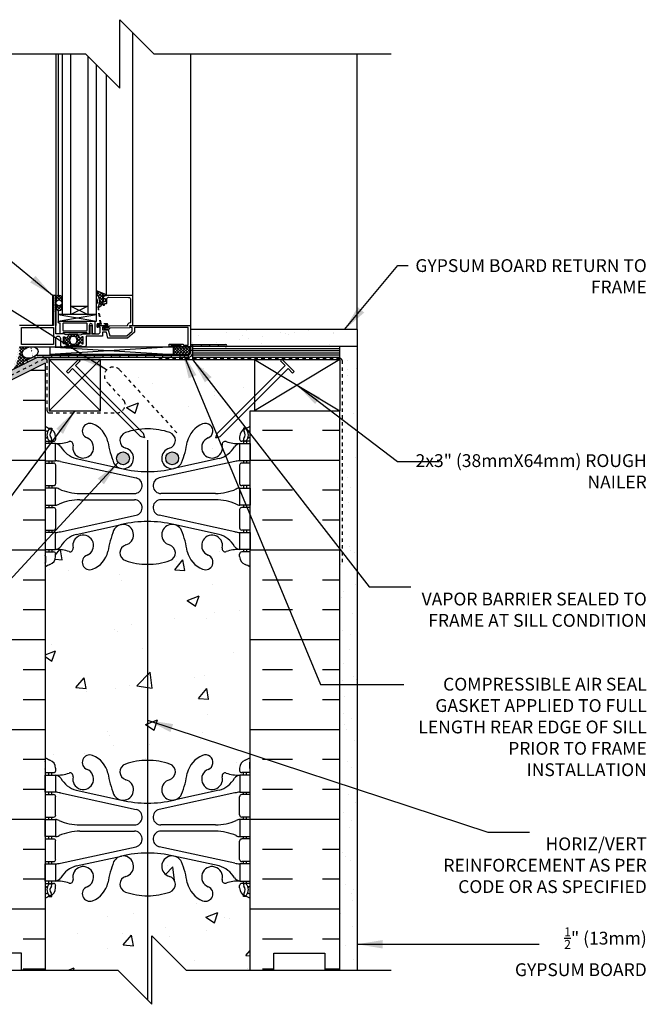
# Model space of a CAD drawing. Units: inches. Extents: x 2793.9 to 2824.6, y 334.8 to 385.5.
# Drawn here: x 2804.5 to 2822.9, y 356.8 to 385.5 of the extents above; entities that cross this region are included whole.
import ezdxf

# ---------------------------------------------------------------- set-up
doc = ezdxf.new("R2010")
doc.units = ezdxf.units.IN
doc.header["$LTSCALE"] = 0.5
doc.header["$MEASUREMENT"] = 0
doc.linetypes.add('DASHED2', pattern=[0.375, 0.25, -0.125])
doc.linetypes.add('HIDDEN2', pattern=[0.1875, 0.125, -0.0625])
for name, color, linetype in [('HATCH', 12, 'CONTINUOUS'), ('LINE18', 9, 'CONTINUOUS'), ('line25', 2, 'CONTINUOUS'), ('LINE50', 5, 'CONTINUOUS'), ('LINE65', 3, 'CONTINUOUS'), ('LINE9', 9, 'CONTINUOUS'), ('TEXT', 4, 'CONTINUOUS'), ('Web_Edge', 9, 'CONTINUOUS')]:
    doc.layers.add(name, color=color, linetype=linetype)
doc.styles.add('DIM', font='romans.shx', dxfattribs={"width": 0.7})
doc.styles.get("Standard").update_dxf_attribs({"font": 'romans.shx'})
doc.dimstyles.new('ext_12', dxfattribs={"dimscale": 12, "dimtxt": 0.09375, "dimasz": 0.09375, "dimexe": 0.09375, "dimexo": 0.0625, "dimgap": 0.0625, "dimtad": 1, "dimdec": 1, "dimzin": 3, "dimdsep": 46, "dimlunit": 4, "dimtxsty": 'DIM', "dimcen": 0.09, "dimdle": 0.09375, "dimclrt": 4, "dimadec": 0, "dimazin": 0, "dimtfac": 1, "dimtdec": 1, "dimtmove": 2, "dimatfit": 3, "dimfxl": 0, "dimfrac": 2, "dimtolj": 1, "dimtzin": 0, "dimarcsym": 0})
pattern_1 = [(50, (85.1276, -147.084), (3.586301, -0.3137607), [0.375, -4.125]), (355, (85.1276, -147.084), (-0.6937567, 3.7609607), [0.3, -3.3]), (100.45144, (85.4265, -147.11), (2.8925442, 3.4472), [0.318701, -3.5057106]), (46.1842, (85.1276, -146.084), (5.336207, -0.8275964), [0.5625, -6.1875]), (96.63564, (85.5723, -146.153), (4.67331, 4.870593), [0.478052, -5.258569]), (351.18416, (85.1276, -146.084), (4.67331, 4.870593), [0.45, -4.95]), (21, (85.6276, -146.334), (2.9845353, -2.0130945), [0.375, -4.125]), (326, (85.6276, -146.334), (1.2165767, 3.62575), [0.3, -3.3]), (71.45144, (85.8763, -146.5016), (4.201112, 1.6126558), [0.318701, -3.5057106]), (37.5, (85.1276, -147.0839), (0.0607993, 1.66446927), [0, -3.26, 0, -3.35, 0, -3.3125]), (7.5, (85.1276, -147.0839), (1.3153477, 1.9720586), [0, -1.91, 0, -3.185, 0, -1.2625]), (327.5, (84.0126, -147.0839), (2.6691122, -0.11277436), [0, -1.25, 0, -3.9, 0, -5.175]), (317.5, (83.5126, -147.0839), (2.9159308, 0.500525), [0, -1.625, 0, -2.59, 0, -3.675])]
pattern_2 = [(45, (85.127623, -147.08387), (-0.0441941738, 0.0441941738), []), (135, (85.127623, -147.08387), (-0.0441941738, -0.0441941738), [])]

# ---------------------------------------------------------------- blocks, each defined once
blk = doc.blocks.new('6 web')
at = {"layer": 'Web_Edge'}
for p, q in [((-2.89, 6.845), (-2.8, 6.845)), ((-2.8, 6.845), (-2.8, 6.803)), ((2.89, 6.845), (2.8, 6.845)), ((2.8, 6.845), (2.8, 6.803)), ((-3, 6.566), (-2.958, 6.566)), ((-3, 6.466), (-2.752, 6.466)), ((-2.89, 6.466), (-2.89, 6.396)), ((-2.8, 6.466), (-2.8, 6.396)), ((-2.69, 6.596), (-2.69, 6.529)), ((2.69, 6.596), (2.69, 6.529)), ((3, 6.466), (2.752, 6.466)), ((2.8, 6.466), (2.8, 6.396)), ((2.89, 6.466), (2.89, 6.396)), ((3, 6.566), (2.958, 6.566)), ((-3, 5.826), (-2.752, 5.826)), ((-2.89, 5.896), (-2.89, 5.826)), ((-2.8, 5.896), (-2.8, 5.826)), ((-2.69, 5.764), (-2.69, 5.229)), ((-2.551, 5.872), (-0.34, 5.391)), ((-2.09, 5.955), (-0.768, 5.665)), ((2.551, 5.872), (0.34, 5.391)), ((2.09, 5.955), (0.768, 5.665)), ((2.69, 5.764), (2.69, 5.229)), ((3, 5.826), (2.752, 5.826)), ((2.8, 5.896), (2.8, 5.826)), ((2.89, 5.896), (2.89, 5.826)), ((-3, 5.166), (-2.752, 5.166)), ((-2.89, 5.166), (-2.89, 5.096)), ((-2.8, 5.166), (-2.8, 5.096)), ((-1.985, 4.936), (-0.389, 4.936)), ((1.985, 4.936), (0.389, 4.936)), ((3, 5.166), (2.752, 5.166)), ((2.8, 5.166), (2.8, 5.096)), ((2.89, 5.166), (2.89, 5.096)), ((-1.985, 4.756), (-0.389, 4.756)), ((1.985, 4.756), (0.389, 4.756)), ((-3, 4.526), (-2.752, 4.526)), ((-2.89, 4.596), (-2.89, 4.526)), ((-2.8, 4.596), (-2.8, 4.526)), ((-2.69, 4.464), (-2.69, 3.929)), ((2.69, 4.464), (2.69, 3.929)), ((3, 4.526), (2.752, 4.526)), ((2.8, 4.596), (2.8, 4.526)), ((2.89, 4.596), (2.89, 4.526)), ((-2.551, 3.82), (-0.34, 4.302)), ((2.551, 3.82), (0.34, 4.302)), ((-3, 3.866), (-2.752, 3.866)), ((-2.89, 3.866), (-2.89, 3.796)), ((-2.8, 3.866), (-2.8, 3.796)), ((-2.09, 3.737), (-0.768, 4.028)), ((2.09, 3.737), (0.768, 4.028)), ((3, 3.866), (2.752, 3.866)), ((2.8, 3.866), (2.8, 3.796)), ((2.89, 3.866), (2.89, 3.796)), ((-3, 3.226), (-2.752, 3.226)), ((-2.89, 3.296), (-2.89, 3.226)), ((-2.8, 3.296), (-2.8, 3.226)), ((3, 3.226), (2.752, 3.226)), ((2.8, 3.296), (2.8, 3.226)), ((2.89, 3.296), (2.89, 3.226)), ((-2.99, 3.106), (-2.99, 2.92)), ((-2.69, 3.096), (-2.69, 3.164)), ((2.69, 3.096), (2.69, 3.164)), ((2.99, 3.106), (2.99, 2.92)), ((-2.99, -3.106), (-2.99, -2.92)), ((-2.69, -3.096), (-2.69, -3.164)), ((2.69, -3.096), (2.69, -3.164)), ((2.99, -3.106), (2.99, -2.92)), ((-3, -3.226), (-2.752, -3.226)), ((-2.89, -3.296), (-2.89, -3.226)), ((-2.8, -3.296), (-2.8, -3.226)), ((3, -3.226), (2.752, -3.226)), ((2.8, -3.296), (2.8, -3.226)), ((2.89, -3.296), (2.89, -3.226)), ((-2.09, -3.737), (-0.768, -4.028)), ((2.09, -3.737), (0.768, -4.028)), ((-3, -3.866), (-2.752, -3.866)), ((-2.89, -3.866), (-2.89, -3.796)), ((-2.8, -3.866), (-2.8, -3.796)), ((-2.69, -4.464), (-2.69, -3.929)), ((-2.551, -3.82), (-0.34, -4.302)), ((2.551, -3.82), (0.34, -4.302)), ((2.69, -4.464), (2.69, -3.929)), ((3, -3.866), (2.752, -3.866)), ((2.8, -3.866), (2.8, -3.796)), ((2.89, -3.866), (2.89, -3.796)), ((-3, -4.526), (-2.752, -4.526)), ((-2.89, -4.596), (-2.89, -4.526)), ((-2.8, -4.596), (-2.8, -4.526)), ((3, -4.526), (2.752, -4.526)), ((2.8, -4.596), (2.8, -4.526)), ((2.89, -4.596), (2.89, -4.526)), ((-1.985, -4.756), (-0.389, -4.756)), ((1.985, -4.756), (0.389, -4.756)), ((-3, -5.166), (-2.752, -5.166)), ((-2.89, -5.166), (-2.89, -5.096)), ((-2.8, -5.166), (-2.8, -5.096)), ((-1.985, -4.936), (-0.389, -4.936)), ((1.985, -4.936), (0.389, -4.936)), ((3, -5.166), (2.752, -5.166)), ((2.8, -5.166), (2.8, -5.096)), ((2.89, -5.166), (2.89, -5.096)), ((-2.69, -5.764), (-2.69, -5.229)), ((-2.551, -5.872), (-0.34, -5.391)), ((2.551, -5.872), (0.34, -5.391)), ((2.69, -5.764), (2.69, -5.229)), ((-2.09, -5.955), (-0.768, -5.665)), ((2.09, -5.955), (0.768, -5.665)), ((-3, -5.826), (-2.752, -5.826)), ((-2.89, -5.896), (-2.89, -5.826)), ((-2.8, -5.896), (-2.8, -5.826)), ((3, -5.826), (2.752, -5.826)), ((2.8, -5.896), (2.8, -5.826)), ((2.89, -5.896), (2.89, -5.826)), ((-3, -6.466), (-2.752, -6.466)), ((-3, -6.566), (-2.958, -6.566)), ((-2.89, -6.466), (-2.89, -6.396)), ((-2.8, -6.466), (-2.8, -6.396)), ((-2.69, -6.596), (-2.69, -6.529)), ((2.69, -6.596), (2.69, -6.529)), ((3, -6.466), (2.752, -6.466)), ((2.8, -6.466), (2.8, -6.396)), ((2.89, -6.466), (2.89, -6.396)), ((3, -6.566), (2.958, -6.566)), ((-2.89, -6.845), (-2.8, -6.845)), ((-2.8, -6.845), (-2.8, -6.803)), ((2.8, -6.845), (2.8, -6.803)), ((2.89, -6.845), (2.8, -6.845))]:
    blk.add_line(p, q, dxfattribs=at)
for points in [[(-2.995, 5.896), (-2.695, 5.896), (-2.695, 6.396), (-2.995, 6.396)], [(2.995, 5.896), (2.695, 5.896), (2.695, 6.396), (2.995, 6.396)], [(-2.995, 4.596), (-2.695, 4.596), (-2.695, 5.096), (-2.995, 5.096)], [(2.995, 4.596), (2.695, 4.596), (2.695, 5.096), (2.995, 5.096)], [(-2.995, 3.296), (-2.695, 3.296), (-2.695, 3.796), (-2.995, 3.796)], [(2.995, 3.296), (2.695, 3.296), (2.695, 3.796), (2.995, 3.796)], [(-2.995, -3.296), (-2.695, -3.296), (-2.695, -3.796), (-2.995, -3.796)], [(2.995, -3.296), (2.695, -3.296), (2.695, -3.796), (2.995, -3.796)], [(-2.995, -4.596), (-2.695, -4.596), (-2.695, -5.096), (-2.995, -5.096)], [(2.995, -4.596), (2.695, -4.596), (2.695, -5.096), (2.995, -5.096)], [(-2.995, -5.896), (-2.695, -5.896), (-2.695, -6.396), (-2.995, -6.396)], [(2.995, -5.896), (2.695, -5.896), (2.695, -6.396), (2.995, -6.396)]]:
    blk.add_lwpolyline(points, close=True, dxfattribs=at)
for centre, radius, start, end in [((-2.69, 7.303), 0.5, 231.6833, 250.5288), ((-1.69, 6.766), 0.22, 68.1963, 248.1963), ((-1.885, 6.278), 0.745, 13.2652, 68.1963), ((1.885, 6.278), 0.745, 111.8037, 166.7348), ((1.69, 6.766), 0.22, 291.8037, 111.8037), ((2.69, 7.303), 0.5, 289.4712, 308.3167), ((-2.69, 7.303), 0.6, 238.8907, 245.0748), ((-2.696, 6.651), 0.25, 140.1145, 222.4609), ((-2.951, 6.741), 0.02, 340.7916, 65.0748), ((-2.854, 6.782), 0.045, 319.1879, 141.448), ((-2.94, 6.596), 0.25, 0, 70.5288), ((-2.696, 6.651), 0.16, 140.0001, 222.4609), ((-0.571, 6.49), 0.24, 108.923, 254.2747), ((0, 4.825), 2, 90, 108.923), ((0, 4.825), 2, 71.077, 90), ((0.571, 6.49), 0.24, 285.7253, 71.077), ((2.94, 6.596), 0.25, 109.4712, 180), ((2.854, 6.782), 0.045, 38.552, 220.8121), ((2.696, 6.651), 0.16, 317.5391, 39.9999), ((2.696, 6.651), 0.25, 317.5391, 39.8855), ((2.951, 6.741), 0.02, 114.9252, 199.2084), ((2.69, 7.303), 0.6, 294.9252, 301.1093), ((-2.958, 6.586), 0.02, 270, 14.1541), ((-2.848, 6.512), 0.045, 222.4609, 42.4609), ((-2.752, 6.529), 0.0625, 270, 0), ((-2.639, 7.395), 1, 266.7879, 289.9067), ((-2.738, 6.15), 0.25, 37.2777, 80.0823), ((-2.269, 6.369), 0.09, 346.6795, 108.8651), ((-1.885, 6.278), 0.305, 166.6795, 68.1963), ((1.803, 6.92), 3, 189.0273, 201.1984), ((-1.803, 6.92), 3, 338.8016, 350.9727), ((1.885, 6.278), 0.305, 111.8037, 13.3205), ((2.269, 6.369), 0.09, 71.1349, 193.3205), ((2.639, 7.395), 1, 250.0933, 273.2121), ((2.738, 6.15), 0.25, 99.9177, 142.7223), ((2.752, 6.529), 0.0625, 180, 270), ((2.848, 6.512), 0.045, 137.5391, 317.5391), ((2.958, 6.586), 0.02, 165.8459, 270), ((-1.891, 6.678), 0.75, 210.155, 254.5838), ((-0.718, 5.966), 0.305, 205.3782, 74.2747), ((0.718, 5.966), 0.305, 105.7253, 334.6218), ((1.891, 6.678), 0.75, 285.4162, 329.845), ((-2.752, 5.764), 0.0625, 0, 90), ((-2.786, 4.9), 1, 76.4291, 84.7991), ((2.786, 4.9), 1, 95.2009, 103.5709), ((2.752, 5.764), 0.0625, 90, 180), ((0, 8.932), 3.356, 256.7692, 270), ((0, 8.932), 3.356, 270, 283.2308), ((-2.752, 5.229), 0.0625, 270, 0), ((-0.389, 5.166), 0.23, 270, 77.6055), ((0.389, 5.166), 0.23, 102.3945, 270), ((2.752, 5.229), 0.0625, 180, 270), ((-2.699, 4.877), 0.219, 60.4937, 88.92), ((-1.955, 6.536), 1.6, 246.5673, 268.9203), ((1.955, 6.536), 1.6, 271.0797, 293.4327), ((2.699, 4.877), 0.219, 91.08, 119.5063), ((-2.699, 4.815), 0.219, 271.08, 299.5063), ((-2.699, 4.815), 0.219, 271.08, 299.5063), ((-1.955, 3.156), 1.6, 91.0797, 113.4327), ((-1.955, 3.156), 1.6, 91.0797, 113.4327), ((-0.389, 4.526), 0.23, 282.3945, 90), ((0.389, 4.526), 0.23, 90, 257.6055), ((1.955, 3.156), 1.6, 66.5673, 88.9203), ((1.955, 3.156), 1.6, 66.5673, 88.9203), ((2.699, 4.815), 0.219, 240.4937, 268.92), ((2.699, 4.815), 0.219, 240.4937, 268.92), ((-2.752, 4.464), 0.0625, 0, 90), ((2.752, 4.464), 0.0625, 90, 180), ((-0.718, 3.727), 0.305, 285.7253, 154.6218), ((0, 0.761), 3.356, 90, 103.2308), ((0, 0.761), 3.356, 76.7692, 90), ((0.718, 3.727), 0.305, 25.3782, 254.2747), ((-2.752, 3.929), 0.0625, 270, 0), ((-2.786, 4.792), 1, 275.2009, 283.5709), ((1.803, 2.773), 3, 158.8016, 170.9727), ((-1.803, 2.773), 3, 9.0273, 21.1984), ((2.786, 4.792), 1, 256.4291, 264.7991), ((2.752, 3.929), 0.0625, 180, 270), ((-1.891, 3.014), 0.75, 105.4162, 149.845), ((-1.885, 3.414), 0.305, 291.8037, 193.3205), ((1.885, 3.414), 0.305, 346.6795, 248.1963), ((1.891, 3.014), 0.75, 30.155, 74.5838), ((-2.752, 3.164), 0.0625, 360, 90), ((-2.738, 3.542), 0.25, 279.9177, 322.7223), ((-2.639, 2.298), 1, 70.0933, 93.2121), ((-2.269, 3.323), 0.09, 251.1349, 13.3205), ((-1.885, 3.414), 0.745, 291.8037, 346.7348), ((-0.571, 3.202), 0.24, 105.7253, 251.077), ((0.571, 3.202), 0.24, 288.923, 74.2747), ((1.885, 3.414), 0.745, 193.2652, 248.1963), ((2.269, 3.323), 0.09, 166.6795, 288.8651), ((2.639, 2.298), 1, 86.7879, 109.9067), ((2.738, 3.542), 0.25, 217.2777, 260.0823), ((2.752, 3.164), 0.0625, 90, 180), ((-3.01, 3.106), 0.02, 0, 60.012), ((-3.01, 2.92), 0.02, 301.073, 0), ((-2.69, 2.389), 0.6, 121.073, 121.1093), ((-2.94, 3.096), 0.25, 289.4712, 360), ((-1.69, 2.927), 0.22, 111.8037, 291.8037), ((0, 4.867), 2, 251.077, 270), ((0, 4.867), 2, 270, 288.923), ((1.69, 2.927), 0.22, 248.1963, 68.1963), ((2.94, 3.096), 0.25, 180, 250.5288), ((3.01, 3.106), 0.02, 119.988, 180), ((3.01, 2.92), 0.02, 180, 238.927), ((2.69, 2.389), 0.6, 58.8907, 58.927), ((-2.69, 2.389), 0.5, 109.4712, 128.3167), ((2.69, 2.389), 0.5, 51.6833, 70.5288), ((-2.69, -2.389), 0.5, 231.6833, 250.5288), ((-2.94, -3.096), 0.25, 0, 70.5288), ((-1.69, -2.927), 0.22, 68.1963, 248.1963), ((-1.885, -3.414), 0.745, 13.2652, 68.1963), ((0, -4.867), 2, 90, 108.923), ((0, -4.867), 2, 71.077, 90), ((1.885, -3.414), 0.745, 111.8037, 166.7348), ((1.69, -2.927), 0.22, 291.8037, 111.8037), ((2.94, -3.096), 0.25, 109.4712, 180), ((2.69, -2.389), 0.5, 289.4712, 308.3167), ((-2.69, -2.389), 0.6, 238.8907, 238.927), ((-3.01, -2.92), 0.02, 360, 58.927), ((-3.01, -3.106), 0.02, 299.988, 360), ((-2.752, -3.164), 0.0625, 270, 0), ((-1.885, -3.414), 0.305, 166.6795, 68.1963), ((-0.571, -3.202), 0.24, 108.923, 254.2747), ((0.571, -3.202), 0.24, 285.7253, 71.077), ((1.885, -3.414), 0.305, 111.8037, 13.3205), ((2.752, -3.164), 0.0625, 180, 270), ((3.01, -2.92), 0.02, 121.073, 180), ((3.01, -3.106), 0.02, 180, 240.012), ((2.69, -2.389), 0.6, 301.073, 301.1093), ((-2.639, -2.298), 1, 266.7879, 289.9067), ((-2.738, -3.542), 0.25, 37.2777, 80.0823), ((-1.891, -3.014), 0.75, 210.155, 254.5838), ((-2.269, -3.323), 0.09, 346.6795, 108.8651), ((1.803, -2.773), 3, 189.0273, 201.1984), ((-0.718, -3.727), 0.305, 205.3782, 74.2747), ((0.718, -3.727), 0.305, 105.7253, 334.6218), ((-1.803, -2.773), 3, 338.8016, 350.9727), ((1.891, -3.014), 0.75, 285.4162, 329.845), ((2.269, -3.323), 0.09, 71.1349, 193.3205), ((2.639, -2.298), 1, 250.0933, 273.2121), ((2.738, -3.542), 0.25, 99.9177, 142.7223), ((-2.752, -3.929), 0.0625, 0, 90), ((-2.786, -4.792), 1, 76.4291, 84.7991), ((0, -0.761), 3.356, 256.7692, 270), ((0, -0.761), 3.356, 270, 283.2308), ((2.786, -4.792), 1, 95.2009, 103.5709), ((2.752, -3.929), 0.0625, 90, 180), ((-0.389, -4.526), 0.23, 270, 77.6055), ((0.389, -4.526), 0.23, 102.3945, 270), ((-2.752, -4.464), 0.0625, 270, 0), ((-2.699, -4.815), 0.219, 60.4937, 88.92), ((-2.699, -4.815), 0.219, 60.4937, 88.92), ((2.699, -4.815), 0.219, 91.08, 119.5063), ((2.699, -4.815), 0.219, 91.08, 119.5063), ((2.752, -4.464), 0.0625, 180, 270), ((-1.955, -3.156), 1.6, 246.5673, 268.9203), ((-1.955, -3.156), 1.6, 246.5673, 268.9203), ((1.955, -3.156), 1.6, 271.0797, 293.4327), ((1.955, -3.156), 1.6, 271.0797, 293.4327), ((-2.752, -5.229), 0.0625, 0, 90), ((-2.699, -4.877), 0.219, 271.08, 299.5063), ((-1.955, -6.536), 1.6, 91.0797, 113.4327), ((-0.389, -5.166), 0.23, 282.3945, 90), ((0.389, -5.166), 0.23, 90, 257.6055), ((1.955, -6.536), 1.6, 66.5673, 88.9203), ((2.699, -4.877), 0.219, 240.4937, 268.92), ((2.752, -5.229), 0.0625, 90, 180), ((-0.718, -5.966), 0.305, 285.7253, 154.6218), ((0, -8.932), 3.356, 90, 103.2308), ((0, -8.932), 3.356, 76.7692, 90), ((0.718, -5.966), 0.305, 25.3782, 254.2747), ((-2.752, -5.764), 0.0625, 270, 0), ((-2.786, -4.9), 1, 275.2009, 283.5709), ((-1.891, -6.678), 0.75, 105.4162, 149.845), ((-1.885, -6.278), 0.305, 291.8037, 193.3205), ((1.803, -6.92), 3, 158.8016, 170.9727), ((-1.803, -6.92), 3, 9.0273, 21.1984), ((1.885, -6.278), 0.305, 346.6795, 248.1963), ((1.891, -6.678), 0.75, 30.155, 74.5838), ((2.786, -4.9), 1, 256.4291, 264.7991), ((2.752, -5.764), 0.0625, 180, 270), ((-2.738, -6.15), 0.25, 279.9177, 322.7223), ((-0.571, -6.49), 0.24, 105.7253, 251.077), ((0.571, -6.49), 0.24, 288.923, 74.2747), ((2.738, -6.15), 0.25, 217.2777, 260.0823), ((-2.958, -6.586), 0.02, 345.8459, 90), ((-2.696, -6.651), 0.25, 137.5391, 219.8855), ((-2.848, -6.512), 0.045, 317.5391, 137.5391), ((-2.94, -6.596), 0.25, 289.4712, 360), ((-2.696, -6.651), 0.16, 137.5391, 219.9999), ((-2.752, -6.529), 0.0625, 360, 90), ((-2.639, -7.395), 1, 70.0933, 93.2121), ((-2.269, -6.369), 0.09, 251.1349, 13.3205), ((-1.69, -6.766), 0.22, 111.8037, 291.8037), ((-1.885, -6.278), 0.745, 291.8037, 346.7348), ((1.885, -6.278), 0.745, 193.2652, 248.1963), ((1.69, -6.766), 0.22, 248.1963, 68.1963), ((2.269, -6.369), 0.09, 166.6795, 288.8651), ((2.639, -7.395), 1, 86.7879, 109.9067), ((2.752, -6.529), 0.0625, 90, 180), ((2.94, -6.596), 0.25, 180, 250.5288), ((2.848, -6.512), 0.045, 42.4609, 222.4609), ((2.696, -6.651), 0.16, 320.0001, 42.4609), ((2.696, -6.651), 0.25, 320.1145, 42.4609), ((2.958, -6.586), 0.02, 90, 194.1541), ((-2.69, -7.303), 0.6, 114.9252, 121.1093), ((-2.69, -7.303), 0.5, 109.4712, 128.3167), ((-2.951, -6.741), 0.02, 294.9252, 19.2084), ((-2.854, -6.782), 0.045, 218.552, 40.8121), ((0, -4.825), 2, 251.077, 270), ((0, -4.825), 2, 270, 288.923), ((2.854, -6.782), 0.045, 139.1879, 321.448), ((2.69, -7.303), 0.5, 51.6833, 70.5288), ((2.951, -6.741), 0.02, 160.7916, 245.0748), ((2.69, -7.303), 0.6, 58.8907, 65.0748)]:
    blk.add_arc(centre, radius, start, end, dxfattribs=at)

msp = doc.modelspace()

# ---------------------------------------------------------------- hatches: boundary and pattern name
at = {"layer": 'HATCH'}
h = msp.add_hatch(dxfattribs=at)
h.set_pattern_fill('ANSI37', color=256, scale=0.5, style=0)
h.set_pattern_definition(pattern_2)
h.paths.add_polyline_path([(2805.771, 377.14), (2805.771, 377.387, 0.973119), (2805.581, 377.392), (2805.581, 377.14, 1.00028)])
h.paths.add_polyline_path([(2805.588, 377.263, -1), (2805.763, 377.263, -1)], flags=16)
h.paths.add_polyline_path([(2806.942, 377.481), (2807.066, 377.481, 0.392741), (2807.047, 377.507), (2806.771, 377.618), (2806.771, 377.513, -0.314564), (2806.825, 377.17), (2806.829, 377.144), (2806.855, 377.144, 0.149443), (2806.958, 377.263), (2806.958, 377.263, -0.192913), (2806.966, 377.284, 0.089226), (2806.98, 377.378), (2806.961, 377.381, -0.315299), (2806.959, 377.384)])
h.paths.add_polyline_path([(2806.304, 376.102, -0.772598), (2806.329, 376.088, 0.343149), (2806.333, 376.076), (2806.35, 376.067, 0.131652), (2806.354, 376.066), (2806.372, 376.066, 0.414214), (2806.38, 376.074), (2806.38, 376.263, 0.414214), (2806.372, 376.271), (2806.354, 376.271, 0.131652), (2806.35, 376.27), (2806.333, 376.261, 0.343149), (2806.329, 376.249, -0.772598), (2806.304, 376.235), (2806.196, 376.342), (2805.99, 376.342), (2805.882, 376.235, -0.772598), (2805.857, 376.249, 0.343149), (2805.853, 376.261), (2805.837, 376.27, 0.131652), (2805.833, 376.271), (2805.814, 376.271, 0.414214), (2805.806, 376.263), (2805.806, 376.074, 0.414214), (2805.814, 376.066), (2805.833, 376.066, 0.131652), (2805.837, 376.067), (2805.853, 376.076, 0.343149), (2805.857, 376.088, -0.772598), (2805.882, 376.102), (2805.99, 375.995), (2806.196, 375.995)])
h.paths.add_polyline_path([(2806.121, 376.284), (2806.066, 376.284, 0.323848), (2806.009, 376.242, 0.326502), (2806.009, 376.095, 0.323848), (2806.066, 376.054), (2806.121, 376.054, 0.323848), (2806.178, 376.095, 0.326502), (2806.178, 376.242, 0.323848)], flags=16)
h = msp.add_hatch(dxfattribs=at)
h.set_pattern_fill('AR-SAND', color=256, scale=0.5)
h.set_pattern_definition([(37.5, (85.1276, -147.0839), (-0.03149668, 0.96341188), [0, -0.76, 0, -0.85, 0, -0.8125]), (7.5, (85.1276, -147.0839), (0.88488835, 1.41107303), [0, -0.41, 0, -0.685, 0, -0.2625]), (327.5, (84.5126, -147.0839), (1.55707093, 0.00282953), [0, -0.25, 0, -0.9, 0, -1.175]), (317.5, (84.5126, -147.0839), (1.5030633, 0.4388378), [0, -0.125, 0, -0.59, 0, -0.675])])
edge = h.paths.add_edge_path()
edge.add_line((2814.391, 376.483), (2809.516, 376.483))
edge.add_line((2809.516, 376.483), (2809.516, 375.983))
edge.add_arc((2809.578, 375.983), 0.0625, 90, 180, ccw=False)
edge.add_line((2809.578, 376.045), (2810.547, 376.045))
edge.add_line((2810.547, 376.045), (2810.547, 375.983))
edge.add_line((2810.547, 375.983), (2813.891, 375.983))
edge.add_line((2813.891, 375.983), (2813.891, 374.108))
edge.add_line((2813.891, 374.108), (2813.891, 357.753))
edge.add_line((2813.891, 357.753), (2814.391, 357.753))
edge.add_line((2814.391, 357.753), (2814.391, 376.483))
h = msp.add_hatch(color=7, dxfattribs=at)
h.dxf.hatch_style = 1
h.paths.add_polyline_path([(2810.547, 376.045), (2810.328, 376.045), (2810.328, 375.983), (2810.547, 375.983, 1)])
h.paths.add_polyline_path([(2810.078, 376.045), (2809.828, 376.045), (2809.828, 375.983), (2810.078, 375.983)])
h.paths.add_polyline_path([(2809.578, 376.045, 0.414214), (2809.516, 375.983), (2809.516, 375.981), (2809.516, 375.872), (2809.578, 375.872)])
h.paths.add_polyline_path([(2808.953, 375.734), (2808.703, 375.734), (2808.703, 375.672), (2808.953, 375.672)])
h.paths.add_polyline_path([(2808.453, 375.734), (2808.203, 375.734), (2808.203, 375.672), (2808.453, 375.672)])
h.paths.add_polyline_path([(2807.953, 375.734), (2807.703, 375.734), (2807.703, 375.672), (2807.953, 375.672)])
h.paths.add_polyline_path([(2807.453, 375.734), (2807.203, 375.734), (2807.203, 375.672), (2807.453, 375.672)])
h.paths.add_polyline_path([(2806.953, 375.734), (2806.703, 375.734), (2806.703, 375.672), (2806.953, 375.672)])
h.paths.add_polyline_path([(2806.453, 375.734), (2806.203, 375.734), (2806.203, 375.672), (2806.453, 375.672)])
h.paths.add_polyline_path([(2805.953, 375.734), (2805.703, 375.734), (2805.703, 375.672), (2805.953, 375.672)])
h.paths.add_polyline_path([(2805.453, 375.734), (2805.203, 375.734), (2805.203, 375.672), (2805.453, 375.672)])
edge = h.paths.add_edge_path()
edge.add_line((2804.981, 375.636), (2804.953, 375.692))
edge.add_ellipse((2804.831, 375.814), major_axis=(0.228, 0.062), ratio=0.681129, start_angle=-79.3965, end_angle=-68.7247, ccw=False)
edge.add_line((2804.915, 375.673), (2804.73, 375.58))
edge.add_line((2804.73, 375.58), (2804.757, 375.524))
edge.add_line((2804.757, 375.524), (2804.981, 375.636))
h.paths.add_polyline_path([(2809.203, 375.734), (2809.453, 375.734), (2809.453, 375.672), (2809.203, 375.672)])
h = msp.add_hatch(dxfattribs=at)
h.set_pattern_fill('ANSI37', color=256, scale=0.5)
h.set_pattern_definition(pattern_2)
edge = h.paths.add_edge_path()
edge.add_ellipse((2804.831, 375.814), major_axis=(0.228, 0.062), ratio=0.681129, start_angle=70.6754, end_angle=280.6035, ccw=False)
edge.add_line((2804.867, 375.981), (2804.516, 375.981))
edge.add_arc((2803.406, 375.917), 1.112, -32.7538, 3.2914, ccw=False)
edge.add_line((2804.341, 375.316), (2804.669, 375.48))
edge.add_arc((2804.654, 375.507), 0.0313, 117.8751, 297.8751, ccw=False)
edge.add_line((2804.639, 375.535), (2804.915, 375.673))
h.paths.add_polyline_path([(2804.612, 375.73), (2804.612, 375.73), (2804.608, 375.738)])
h = msp.add_hatch(dxfattribs=at)
h.set_pattern_fill('ANSI37', color=256, scale=0.5)
h.paths.add_polyline_path([(2809.488, 375.981), (2809.009, 375.981), (2809.009, 375.75), (2809.488, 375.75)])
h = msp.add_hatch(dxfattribs=at)
h.set_pattern_fill('AR-SAND', color=256, scale=0.05)
h.set_pattern_definition([(37.5, (85.12762, -147.08387), (-0.003149668, 0.0963411885), [0, -0.076, 0, -0.085, 0, -0.08125]), (7.5, (85.12762, -147.08387), (0.088488835, 0.141107303), [0, -0.041, 0, -0.0685, 0, -0.02625]), (327.5, (85.06612, -147.08387), (0.155707093, 0.0002829527), [0, -0.025, 0, -0.09, 0, -0.1175]), (317.5, (85.06612, -147.08387), (0.15030633, 0.043883778), [0, -0.0125, 0, -0.059, 0, -0.0675])])
h.paths.add_polyline_path([(2802.641, 369.228), (2802.516, 369.228), (2801.041, 368.491), (2800.666, 368.491), (2800.666, 373.199), (2802.641, 374.186), (2805.266, 375.499), (2805.391, 375.483), (2805.391, 375.672), (2805.052, 375.672), (2800.416, 373.353), (2800.416, 368.241), (2801.1, 368.241), (2802.391, 368.886), (2802.391, 357.753), (2802.641, 357.753)])
h.paths.add_polyline_path([(2802.641, 374.186), (2802.516, 374.124), (2802.516, 369.228), (2802.641, 369.228)], flags=17)
h = msp.add_hatch(dxfattribs=at)
h.set_pattern_fill('INSUL', color=256, scale=7)
h.set_pattern_definition([(0, (85.1276, -147.084), (0, 2.625), []), (0, (85.1276, -146.209), (0, 2.625), [0.875, -0.875]), (0, (85.1276, -145.334), (0, 2.625), [0.875, -0.875])])
h.paths.add_polyline_path([(2805.266, 375.499), (2802.641, 374.186), (2802.641, 357.753), (2803.078, 357.753), (2803.078, 358.253), (2804.578, 358.253), (2804.578, 357.753), (2805.266, 357.753)])
h.paths.add_polyline_path([(2813.891, 374.108), (2811.266, 374.108), (2811.266, 357.753), (2811.953, 357.753), (2811.953, 358.253), (2813.453, 358.253), (2813.453, 357.753), (2813.891, 357.753)])
h = msp.add_hatch(dxfattribs=at)
h.set_pattern_fill('AR-CONC', color=256, scale=0.5)
h.set_pattern_definition(pattern_1)
h.paths.add_polyline_path([(2808.259, 369.62, -0.081907), (2807.617, 369.728, -0.735593), (2807.63, 370.186, 1.553132), (2807.272, 370.611, 0.053157), (2807.106, 369.996, -0.24438), (2806.657, 369.476, -1), (2806.494, 369.884, 2.182095), (2806.084, 370.097, -0.601435), (2805.964, 369.992, 0.10046), (2805.571, 370.049), (2805.466, 370.049), (2805.466, 369.979), (2805.513, 369.979, -0.414214), (2805.576, 369.917), (2805.576, 369.849, -0.317837), (2805.409, 369.614, 0.082415), (2805.266, 369.535), (2805.266, 363.972, 0.082415), (2805.409, 363.893, -0.317837), (2805.576, 363.657), (2805.576, 363.59, -0.414214), (2805.513, 363.527), (2805.466, 363.527), (2805.466, 363.457), (2805.571, 363.457, 0.10046), (2805.964, 363.514, -0.601435), (2806.084, 363.409, 2.182095), (2806.494, 363.622, -1), (2806.657, 364.031, -0.24438), (2807.106, 363.51, 0.053157), (2807.272, 362.896, 1.553132), (2807.63, 363.32, -0.735593), (2807.617, 363.778, -0.081907), (2808.259, 363.886)])
h.paths.add_polyline_path([(2811.266, 369.535, 0.082415), (2811.122, 369.614, -0.317837), (2810.956, 369.849), (2810.956, 369.917, -0.414214), (2811.018, 369.979), (2811.066, 369.979), (2811.066, 370.049), (2810.961, 370.049, 0.10046), (2810.567, 369.992, -0.601435), (2810.447, 370.097, 2.182095), (2810.037, 369.884, -1), (2809.874, 369.476, -0.24438), (2809.426, 369.996, 0.053157), (2809.26, 370.611, 1.553132), (2808.901, 370.186, -0.735593), (2808.914, 369.728, -0.083603), (2808.259, 369.62), (2808.259, 363.886, -0.083603), (2808.914, 363.778, -0.735593), (2808.901, 363.32, 1.553132), (2809.26, 362.896, 0.053157), (2809.426, 363.51, -0.24438), (2809.874, 364.031, -1), (2810.037, 363.622, 2.182095), (2810.447, 363.409, -0.601435), (2810.567, 363.514, 0.10046), (2810.961, 363.457), (2811.066, 363.457), (2811.066, 363.527), (2811.018, 363.527, -0.414214), (2810.956, 363.59), (2810.956, 363.657, -0.317837), (2811.122, 363.893, 0.082415), (2811.266, 363.972)])
h.paths.add_polyline_path([(2811.266, 359.842, 0.064398), (2811.156, 359.908), (2811.066, 359.908), (2811.066, 359.95, -0.249069), (2810.956, 360.157), (2810.956, 360.225, -0.414214), (2811.018, 360.287), (2811.066, 360.287), (2811.066, 360.357), (2810.961, 360.357, 0.10046), (2810.567, 360.3, -0.601435), (2810.447, 360.405, 2.182095), (2810.037, 360.192, -1), (2809.874, 359.783, -0.24438), (2809.426, 360.304, 0.053157), (2809.26, 360.918, 1.553132), (2808.901, 360.494, -0.735593), (2808.914, 360.036, -0.083603), (2808.259, 359.928), (2808.259, 356.885), (2808.391, 356.753), (2808.391, 358.753), (2809.391, 357.753), (2811.266, 357.753)])
h.paths.add_polyline_path([(2808.259, 359.928, -0.081907), (2807.617, 360.036, -0.735593), (2807.63, 360.494, 1.553132), (2807.272, 360.918, 0.053157), (2807.106, 360.304, -0.24438), (2806.657, 359.783, -1), (2806.494, 360.192, 2.182095), (2806.084, 360.405, -0.601435), (2805.964, 360.3, 0.10046), (2805.571, 360.357), (2805.466, 360.357), (2805.466, 360.287), (2805.513, 360.287, -0.414214), (2805.576, 360.225), (2805.576, 360.157, -0.249069), (2805.466, 359.95), (2805.466, 359.908), (2805.376, 359.908, 0.064398), (2805.266, 359.842), (2805.266, 357.753), (2807.391, 357.753), (2808.259, 356.885)])
h.paths.add_polyline_path([(2811.391, 374.537), (2811.391, 375.608), (2806.891, 375.608), (2806.891, 374.699), (2808.025, 373.564, -0.030103), (2808.266, 373.579, -0.082755), (2808.914, 373.471, -0.735593), (2808.901, 373.013, 1.553132), (2809.26, 372.588, 0.053157), (2809.426, 373.202, -0.24438), (2809.874, 373.723, -1), (2810.037, 373.315, 2.182095), (2810.447, 373.102, -0.601435), (2810.567, 373.207, 0.10046), (2810.961, 373.149), (2811.066, 373.149), (2811.066, 373.219), (2811.018, 373.219, -0.414214), (2810.956, 373.282), (2810.956, 373.349, -0.249069), (2811.066, 373.557), (2811.066, 373.598), (2811.156, 373.598, 0.064398), (2811.266, 373.664), (2811.266, 374.108), (2811.391, 374.108), (2811.391, 374.36), (2810.388, 373.358), (2810.259, 373.317), (2810.299, 373.446)])
h.paths.add_polyline_path([(2809.172, 372.719, -1), (2808.797, 372.719, -1)], flags=16)
h.paths.add_polyline_path([(2806.657, 373.723, -0.24438), (2807.106, 373.202, 0.053157), (2807.272, 372.588, 1.553132), (2807.63, 373.013, -0.735593), (2807.617, 373.471, -0.033193), (2807.873, 373.54), (2807.367, 374.045), (2805.391, 374.045, -0.414214), (2805.328, 374.108), (2805.328, 375.569, 0.557537), (2805.238, 375.625), (2805.108, 375.56), (2805.164, 375.448), (2805.266, 375.499), (2805.266, 373.664, 0.064398), (2805.376, 373.598), (2805.466, 373.598), (2805.466, 373.557, -0.249069), (2805.576, 373.349), (2805.576, 373.282, -0.414214), (2805.513, 373.219), (2805.466, 373.219), (2805.466, 373.149), (2805.571, 373.149, 0.10046), (2805.964, 373.207, -0.601435), (2806.084, 373.102, 2.182095), (2806.494, 373.315, -1)])
h.paths.add_polyline_path([(2807.735, 372.719, -1), (2807.36, 372.719, -1)], flags=16)
h = msp.add_hatch(dxfattribs=at)
h.set_pattern_fill('AR-CONC', color=256, scale=0.5)
h.set_pattern_definition(pattern_1)
h.paths.add_polyline_path([(2811.266, 369.535, 0.082415), (2811.122, 369.614, -0.317837), (2810.956, 369.849), (2810.956, 369.917, -0.414214), (2811.018, 369.979), (2811.066, 369.979), (2811.066, 370.049), (2810.961, 370.049, 0.10046), (2810.567, 369.992, -0.601435), (2810.447, 370.097, 2.182095), (2810.037, 369.884, -1), (2809.874, 369.476, -0.24438), (2809.426, 369.996, 0.053157), (2809.26, 370.611, 1.553132), (2808.901, 370.186, -0.735593), (2808.914, 369.728, -0.083603), (2808.259, 369.62), (2808.259, 363.886, -0.083603), (2808.914, 363.778, -0.735593), (2808.901, 363.32, 1.553132), (2809.26, 362.896, 0.053157), (2809.426, 363.51, -0.24438), (2809.874, 364.031, -1), (2810.037, 363.622, 2.182095), (2810.447, 363.409, -0.601435), (2810.567, 363.514, 0.10046), (2810.961, 363.457), (2811.066, 363.457), (2811.066, 363.527), (2811.018, 363.527, -0.414214), (2810.956, 363.59), (2810.956, 363.657, -0.317837), (2811.122, 363.893, 0.082415), (2811.266, 363.972)])
at = {"layer": 'LINE65'}
for points in [[(2807.735, 372.719, 1), (2807.36, 372.719, 1)], [(2809.172, 372.719, 1), (2808.797, 372.719, 1)]]:
    msp.add_hatch(color=256, dxfattribs=at).paths.add_polyline_path(points)

# ---------------------------------------------------------------- linework, layer by layer
at = {"layer": 'HATCH'}
for p, q in [((2807.83, 377.481), (2807.83, 385.166)), ((2805.581, 384.544), (2805.581, 376.606)), ((2805.646, 384.544), (2805.646, 377.477)), ((2809.516, 384.544), (2809.516, 376.606)), ((2814.391, 376.483), (2814.391, 384.544)), ((2807.067, 377.481), (2807.067, 383.929)), ((2805.646, 377.05), (2805.646, 376.7)), ((2805.646, 376.92), (2806.771, 376.733)), ((2805.646, 376.733), (2806.771, 376.92)), ((2806.221, 376.342), (2805.966, 376.342)), ((2805.408, 375.981), (2809.009, 375.75)), ((2809.009, 375.981), (2805.408, 375.75)), ((2806.221, 375.995), (2805.966, 375.995)), ((2813.891, 375.92), (2809.578, 375.92)), ((2813.891, 375.858), (2809.578, 375.858)), ((2813.891, 375.795), (2809.578, 375.795)), ((2813.891, 375.733), (2809.578, 375.733)), ((2805.391, 375.608), (2806.891, 374.108)), ((2806.891, 375.608), (2805.391, 374.108)), ((2813.891, 375.67), (2809.578, 375.67)), ((2811.391, 375.608), (2813.891, 374.108)), ((2813.891, 375.608), (2811.391, 374.108))]:
    msp.add_line(p, q, dxfattribs=at)
at = {"layer": 'HATCH', "color": 4, "linetype": 'DASHED2', "ltscale": 0.5}
for p, q in [((2813.891, 375.639), (2808.578, 375.639)), ((2813.953, 375.577), (2813.953, 369.608))]:
    msp.add_line(p, q, dxfattribs=at)
at = {"layer": 'HATCH'}
for points in [[(2805.581, 377.392), (2805.581, 377.14, 1), (2805.771, 377.14), (2805.771, 377.387, 0.973119)], [(2806.942, 377.481), (2807.067, 377.481), (2807.067, 377.484, 0.36397), (2807.047, 377.507), (2806.771, 377.618), (2806.771, 377.513, -0.314564), (2806.825, 377.17), (2806.829, 377.144), (2806.855, 377.144, 0.264552), (2806.98, 377.378), (2806.961, 377.381, -0.315299), (2806.959, 377.384)], [(2806.173, 376.252, 0.273456), (2806.121, 376.284), (2806.066, 376.284, 0.273456), (2806.013, 376.252), (2806, 376.229, 0.256981), (2806, 376.108), (2806.013, 376.085, 0.273456), (2806.066, 376.054), (2806.121, 376.054, 0.273456), (2806.173, 376.085), (2806.186, 376.108, 0.256981), (2806.186, 376.229)]]:
    msp.add_lwpolyline(points, format="xyb", close=True, dxfattribs=at)
msp.add_circle((2805.676, 377.263), 0.0875, dxfattribs=at)
at = {"layer": 'HATCH', "color": 4, "linetype": 'DASHED2', "ltscale": 0.5}
msp.add_arc((2813.891, 375.577), 0.0625, 0, 90, dxfattribs=at)
at = {"layer": 'LINE18'}
for p, q in [((2805.771, 384.544), (2805.771, 376.92)), ((2806.771, 376.92), (2806.771, 384.225)), ((2805.487, 377.481), (2805.487, 376.606)), ((2805.581, 377.481), (2805.487, 377.481)), ((2805.487, 376.606), (2804.531, 376.606)), ((2806.158, 375.432), (2808.144, 373.446)), ((2806.246, 375.608), (2806.29, 375.564)), ((2812.285, 375.432), (2810.299, 373.446)), ((2812.197, 375.608), (2812.153, 375.564)), ((2805.893, 375.255), (2805.938, 375.211)), ((2806.07, 375.343), (2808.055, 373.358)), ((2812.373, 375.343), (2810.388, 373.358)), ((2812.55, 375.255), (2812.506, 375.211)), ((2808.184, 373.317), (2808.144, 373.446)), ((2810.259, 373.317), (2810.299, 373.446)), ((2808.184, 373.317), (2808.055, 373.358)), ((2810.259, 373.317), (2810.388, 373.358))]:
    msp.add_line(p, q, dxfattribs=at)
msp.add_lwpolyline([(2804.516, 375.981), (2805.581, 375.981), (2805.581, 376.223, -1), (2805.716, 376.223), (2805.716, 376.039, 0.414214), (2805.774, 375.981), (2805.796, 375.981, 0.065543), (2805.803, 375.982), (2805.888, 376.005), (2805.965, 375.995, 0.713293), (2805.973, 376.012), (2805.882, 376.102, 0.772598), (2805.857, 376.088, -0.343149), (2805.853, 376.076), (2805.837, 376.067, -0.131652), (2805.833, 376.066), (2805.814, 376.066, -0.414214), (2805.806, 376.074), (2805.806, 376.263, -0.414214), (2805.814, 376.271), (2805.833, 376.271, -0.131652), (2805.837, 376.27), (2805.853, 376.261, -0.343149), (2805.857, 376.249, 0.772598), (2805.882, 376.235), (2805.973, 376.325, 0.713293), (2805.965, 376.342), (2805.888, 376.332), (2805.803, 376.355, 0.065543), (2805.796, 376.356), (2805.581, 376.356), (2805.581, 376.991), (2805.561, 377.011), (2805.581, 377.031), (2805.561, 377.051), (2805.581, 377.071), (2805.561, 377.091), (2805.581, 377.111), (2805.561, 377.131), (2805.581, 377.151), (2805.561, 377.171), (2805.581, 377.191), (2805.561, 377.211), (2805.581, 377.231), (2805.561, 377.251), (2805.581, 377.271), (2805.561, 377.291), (2805.581, 377.311), (2805.561, 377.331), (2805.581, 377.351), (2805.561, 377.371), (2805.581, 377.391), (2805.561, 377.411), (2805.581, 377.431), (2805.581, 377.481), (2805.516, 377.481), (2805.516, 376.606), (2804.516, 376.606)], format="xyb", dxfattribs=at)
for points in [[(2807.008, 377.228, -0.414214), (2807.023, 377.243), (2807.055, 377.243, 0.414214), (2807.07, 377.258), (2807.07, 377.368, -0.418403), (2807.132, 377.43), (2807.71, 377.422, -0.413933), (2807.769, 377.361), (2807.76, 376.691, -0.407793), (2807.745, 376.676, 0.413876), (2807.676, 376.605, -0.412234), (2807.661, 376.59), (2807.143, 376.583, 0.339454), (2807.128, 376.572), (2807.12, 376.538), (2807.012, 376.536), (2807.012, 376.541, 1), (2806.982, 376.541), (2806.982, 376.534, 0.372719), (2807.008, 376.505), (2807.029, 376.502), (2807.114, 376.491, 0.380036), (2807.169, 376.529), (2807.17, 376.533), (2807.739, 376.541, 0.457705), (2807.753, 376.559), (2807.746, 376.606), (2807.83, 376.606), (2807.83, 377.481), (2807.009, 377.481, 0.267949), (2806.996, 377.474), (2806.96, 377.41, 0.57735), (2806.973, 377.387), (2807.02, 377.387), (2807.02, 377.293), (2806.988, 377.293, 0.414214), (2806.958, 377.263), (2806.958, 377.209, 0.414214), (2806.973, 377.194), (2806.993, 377.194, 0.414214), (2807.008, 377.209)], [(2806.657, 376.366), (2806.657, 376.606, 1), (2806.557, 376.606), (2806.557, 376.366, -0.414214), (2806.547, 376.356), (2806.505, 376.356, -0.414214), (2806.495, 376.366), (2806.495, 376.377, 0.414214), (2806.485, 376.387), (2805.798, 376.387, 0.414214), (2805.788, 376.377), (2805.788, 376.366, -0.414214), (2805.778, 376.356), (2805.718, 376.356, -0.414214), (2805.708, 376.366), (2805.708, 376.671), (2805.677, 376.671, -1), (2805.677, 376.733), (2806.719, 376.733), (2806.719, 376.366, -0.414214), (2806.709, 376.356), (2806.667, 376.356, -0.414214)], [(2805.803, 376.671, 0.414214), (2805.788, 376.656), (2805.788, 376.464, 0.414214), (2805.803, 376.449), (2806.48, 376.449, 0.414214), (2806.495, 376.464), (2806.495, 376.656, 0.414214), (2806.48, 376.671)], [(2806.582, 376.373), (2806.582, 376.606), (2806.632, 376.606), (2806.632, 376.373), (2806.622, 376.356), (2806.818, 376.356, 0.414214), (2806.88, 376.418), (2806.88, 376.556), (2806.818, 376.556), (2806.818, 376.564, -0.325505), (2806.838, 376.593), (2806.88, 376.606), (2807.052, 376.606, -0.414214), (2807.067, 376.591), (2807.067, 376.571, -0.414214), (2807.052, 376.556), (2806.945, 376.556), (2806.945, 376.473), (2807.109, 376.473), (2807.156, 376.298), (2807.656, 376.298), (2807.817, 376.438), (2807.817, 376.541), (2807.765, 376.541, -0.36397), (2807.755, 376.549), (2807.747, 376.594, -0.466308), (2807.757, 376.606), (2809.516, 376.606), (2809.516, 375.981), (2809.261, 375.981, -0.414214), (2809.251, 375.991), (2809.251, 375.996, 0.414214), (2809.241, 376.006), (2808.956, 376.006, 0.414214), (2808.946, 375.996), (2808.946, 375.991, -0.414214), (2808.936, 375.981), (2808.901, 375.981, -0.414214), (2808.891, 375.991), (2808.891, 376.046, -0.414214), (2808.901, 376.056), (2809.296, 376.056, -0.414214), (2809.306, 376.046), (2809.306, 376.041, 0.414214), (2809.316, 376.031), (2809.451, 376.031), (2809.451, 376.541), (2807.882, 376.541), (2807.882, 376.407), (2807.679, 376.233), (2807.106, 376.233), (2807.059, 376.408), (2806.945, 376.408), (2806.945, 376.291), (2806.471, 376.291), (2806.471, 376.039, -0.414214), (2806.413, 375.981), (2806.39, 375.981, -0.065543), (2806.383, 375.982), (2806.299, 376.005), (2806.222, 375.995, -0.713293), (2806.213, 376.012), (2806.304, 376.102, -0.772598), (2806.329, 376.088, 0.343149), (2806.333, 376.076), (2806.35, 376.067, 0.131652), (2806.354, 376.066), (2806.372, 376.066, 0.414214), (2806.38, 376.074), (2806.38, 376.263, 0.414214), (2806.372, 376.271), (2806.354, 376.271, 0.131652), (2806.35, 376.27), (2806.333, 376.261, 0.343149), (2806.329, 376.249, -0.772598), (2806.304, 376.235), (2806.213, 376.325, -0.713293), (2806.222, 376.342), (2806.299, 376.332), (2806.383, 376.355, -0.065543), (2806.39, 376.356), (2806.592, 376.356)]]:
    msp.add_lwpolyline(points, format="xyb", close=True, dxfattribs=at)
for points in [[(2806.021, 376.92), (2806.021, 377.17), (2806.521, 377.17), (2806.521, 376.92)], [(2805.646, 376.733), (2806.771, 376.733), (2806.771, 376.92), (2805.646, 376.92)], [(2805.516, 376.541), (2805.516, 376.046), (2804.581, 376.046), (2804.581, 376.541)]]:
    msp.add_lwpolyline(points, close=True, dxfattribs=at)
at = {"layer": 'LINE18', "linetype": 'HIDDEN2'}
msp.add_lwpolyline([(2806.815, 376.621), (2807.07, 376.621, -0.414214), (2807.075, 376.616), (2807.075, 376.561, 1), (2807.1, 376.561), (2807.1, 376.633, 0.414214), (2807.087, 376.646), (2806.915, 376.646, -0.370632), (2806.903, 376.656), (2806.796, 377.359, 0.995096), (2806.778, 377.356), (2806.876, 376.66, -0.455835), (2806.864, 376.646), (2806.797, 376.646, 0.414214), (2806.785, 376.633), (2806.785, 376.561, 1), (2806.81, 376.561), (2806.81, 376.616, -0.414214)], format="xyb", close=True, dxfattribs=at)
at = {"layer": 'LINE18', "flags": 128}
msp.add_lwpolyline([(2805.266, 375.981), (2809.009, 375.981)], dxfattribs=at)
at = {"layer": 'LINE18'}
for points in [[(2806.246, 375.608), (2805.893, 375.255)], [(2806.158, 375.432), (2806.29, 375.564)], [(2812.285, 375.432), (2812.153, 375.564)], [(2812.197, 375.608), (2812.55, 375.255)], [(2806.07, 375.343), (2805.938, 375.211)], [(2812.373, 375.343), (2812.506, 375.211)]]:
    msp.add_lwpolyline(points, dxfattribs=at)
at = {"layer": 'line25', "color": 12}
for p, q in [((2806.021, 376.92), (2806.021, 384.544)), ((2806.521, 384.475), (2806.521, 376.92)), ((2806.021, 377.17), (2806.521, 376.92)), ((2806.521, 377.17), (2806.021, 376.92))]:
    msp.add_line(p, q, dxfattribs=at)
at = {"layer": 'line25'}
for p, q in [((2805.266, 375.499), (2805.266, 357.753)), ((2811.391, 375.608), (2813.891, 375.608)), ((2811.391, 375.608), (2811.391, 374.108)), ((2813.891, 375.608), (2813.891, 374.108)), ((2811.266, 357.753), (2811.266, 374.108)), ((2811.266, 374.108), (2813.891, 374.108))]:
    msp.add_line(p, q, dxfattribs=at)
msp.add_lwpolyline([(2805.391, 374.108), (2806.891, 374.108), (2806.891, 375.608), (2805.391, 375.608)], close=True, dxfattribs=at)
at = {"layer": 'line25', "color": 12}
msp.add_ellipse((2804.831, 375.814), major_axis=(0.228, 0.062), ratio=0.681129, start_param=-1.570796, end_param=4.712389, dxfattribs=at)
at = {"layer": 'LINE50', "linetype": 'DASHED2', "ltscale": 0.5}
for p, q in [((2805.238, 375.625), (2800.617, 373.314)), ((2805.328, 374.108), (2805.328, 375.569)), ((2807.442, 375.31), (2809.126, 373.454)), ((2807.589, 374.386), (2807.1, 374.926)), ((2805.391, 374.045), (2807.37, 374.045))]:
    msp.add_line(p, q, dxfattribs=at)
at = {"layer": 'LINE50'}
msp.add_line((2813.891, 357.753), (2813.891, 374.108), dxfattribs=at)
for points in [[(2805.266, 375.499), (2802.641, 374.186)], [(2805.266, 357.753), (2804.578, 357.753), (2804.578, 358.253), (2803.078, 358.253), (2803.078, 357.753), (2802.641, 357.753)], [(2811.266, 357.753), (2811.953, 357.753), (2811.953, 358.253), (2813.453, 358.253), (2813.453, 357.753), (2813.891, 357.753)]]:
    msp.add_lwpolyline(points, dxfattribs=at)
at = {"layer": 'LINE50', "linetype": 'DASHED2', "ltscale": 0.5}
for centre, radius, start, end in [((2805.266, 375.569), 0.0625, 0, 116.5651), ((2807.259, 375.129), 0.257, 44.5514, 231.9548), ((2807.362, 374.291), 0.245, 268.194, 22.7687), ((2805.391, 374.108), 0.0625, 180, 270)]:
    msp.add_arc(centre, radius, start, end, dxfattribs=at)
at = {"layer": 'LINE65'}
msp.add_line((2808.259, 373.244), (2808.259, 356.885), dxfattribs=at)
for centre in [(2807.547, 372.719), (2808.984, 372.719)]:
    msp.add_circle(centre, 0.188, dxfattribs=at)
at = {"layer": 'LINE9'}
for p, q in [((2807.452, 383.544), (2807.452, 385.544)), ((2807.452, 385.544), (2808.452, 384.544)), ((2799.514, 384.544), (2806.452, 384.544)), ((2807.452, 383.544), (2806.452, 384.544)), ((2808.452, 384.544), (2815.391, 384.544)), ((2814.391, 376.483), (2809.516, 376.483)), ((2814.391, 376.483), (2814.391, 357.753)), ((2809.578, 376.045), (2809.578, 375.608)), ((2809.828, 376.045), (2809.828, 375.983)), ((2810.078, 376.045), (2810.078, 375.983)), ((2810.328, 376.045), (2810.328, 375.983)), ((2805.203, 375.734), (2805.203, 375.672)), ((2805.408, 375.981), (2805.408, 375.75)), ((2809.009, 375.75), (2805.408, 375.75)), ((2805.453, 375.734), (2805.453, 375.672)), ((2805.703, 375.734), (2805.703, 375.672)), ((2805.953, 375.734), (2805.953, 375.672)), ((2806.203, 375.734), (2806.203, 375.672)), ((2806.453, 375.734), (2806.453, 375.672)), ((2806.703, 375.734), (2806.703, 375.672)), ((2806.953, 375.734), (2806.953, 375.672)), ((2807.203, 375.734), (2807.203, 375.672)), ((2807.453, 375.734), (2807.453, 375.672)), ((2807.703, 375.734), (2807.703, 375.672)), ((2807.953, 375.734), (2807.953, 375.672)), ((2808.203, 375.734), (2808.203, 375.672)), ((2808.453, 375.734), (2808.453, 375.672)), ((2808.703, 375.734), (2808.703, 375.672)), ((2808.953, 375.734), (2808.953, 375.672)), ((2809.009, 375.981), (2809.009, 375.75)), ((2809.009, 375.981), (2809.488, 375.981)), ((2809.009, 375.75), (2809.488, 375.75)), ((2809.203, 375.734), (2809.203, 375.672)), ((2809.453, 375.734), (2809.453, 375.672)), ((2809.488, 375.981), (2809.488, 375.75)), ((2814.391, 375.983), (2809.516, 375.983)), ((2809.578, 375.872), (2809.516, 375.872)), ((2813.891, 375.608), (2813.891, 375.983)), ((2804.73, 375.58), (2804.757, 375.524)), ((2804.953, 375.692), (2804.981, 375.636)), ((2805.391, 375.608), (2813.891, 375.608)), ((2808.391, 356.753), (2808.391, 358.753)), ((2808.391, 358.753), (2809.391, 357.753)), ((2801.391, 357.753), (2807.391, 357.753)), ((2808.391, 356.753), (2807.391, 357.753)), ((2809.391, 357.753), (2815.391, 357.753)), ((2809.391, 357.753), (2815.391, 357.753))]:
    msp.add_line(p, q, dxfattribs=at)
at = {"layer": 'LINE9', "ltscale": 0.5}
for p, q in [((2809.578, 375.797), (2809.578, 376.045)), ((2809.578, 376.045), (2810.547, 376.045)), ((2805.038, 375.734), (2809.453, 375.734)), ((2809.516, 375.797), (2809.516, 375.983)), ((2805.052, 375.672), (2809.453, 375.672))]:
    msp.add_line(p, q, dxfattribs=at)
at = {"layer": 'LINE9'}
for points in [[(2805.038, 375.734), (2804.639, 375.535)], [(2805.052, 375.672), (2800.416, 373.353)]]:
    msp.add_lwpolyline(points, dxfattribs=at)
at = {"layer": 'LINE9', "ltscale": 0.5}
for centre, radius, start, end in [((2809.578, 375.983), 0.0625, 90, 180), ((2809.453, 375.797), 0.0625, 270, 0), ((2809.453, 375.797), 0.125, 270, 0)]:
    msp.add_arc(centre, radius, start, end, dxfattribs=at)
at = {"layer": 'LINE9'}
for centre, start, end in [((2810.547, 376.014), 270.1432, 89.8568), ((2804.654, 375.507), 117.8751, 297.8751)]:
    msp.add_arc(centre, 0.0313, start, end, dxfattribs=at)
at = {"layer": 'TEXT'}
msp.add_line((2805.391, 375.608), (2805.391, 375.672), dxfattribs=at)

# ---------------------------------------------------------------- block references
at = {"layer": 'line25'}
msp.add_blockref('6 web', (2808.266, 366.753), dxfattribs=at)

# ---------------------------------------------------------------- texts
at = {"layer": 'TEXT', "char_height": 0.375, "attachment_point": 6}
for s, insert, width in [('\\A1;GYPSUM BOARD RETURN TO FRAME', (2822.864, 378.041), 7.20976), ('\\A1;2x3" (38mmX64mm) ROUGH NAILER', (2822.864, 372.338), 7.20976), ('\\A1;VAPOR BARRIER SEALED TO FRAME AT SILL CONDITION', (2822.864, 368.291), 7.20976), ('\\A1;{\\H1x;COMPRESSIBLE AIR SEAL GASKET APPLIED TO FULL LENGTH REAR EDGE OF SILL PRIOR TO FRAME INSTALLATION}', (2822.864, 364.863), 7.20976), ('\\A1;{\\H1x;HORIZ/VERT REINFORCEMENT AS PER CODE OR AS SPECIFIED}', (2822.864, 360.82), 6.0168), ('\\A1;{\\H0.7x;\\S1/2;}" (13mm) GYPSUM BOARD', (2822.864, 358.29), 4.53432)]:
    msp.add_mtext(s, dxfattribs=dict(at, insert=insert, width=width))

# ---------------------------------------------------------------- leaders
at = {"layer": 'TEXT'}
for points in [[(2805.487, 377.481), (2799.72, 382.202), (2798.823, 382.202)], [(2807.066, 375.301), (2800.351, 379.518), (2799.455, 379.518)], [(2814.027, 376.483), (2815.581, 378.354), (2815.886, 378.354)], [(2809.292, 375.798), (2813.324, 366.108), (2815.763, 366.108)], [(2809.578, 375.608), (2814.743, 368.961), (2815.962, 368.961)], [(2812.641, 374.858), (2815.571, 372.626), (2816.79, 372.626)], [(2806.141, 374.108), (2800.639, 366.756), (2799.742, 366.756)], [(2807.406, 372.595), (2800.339, 364.94), (2796.357, 364.94)], [(2808.259, 365.064), (2818.215, 361.782), (2819.435, 361.782)], [(2814.391, 358.509), (2817.278, 358.509), (2819.717, 358.509)]]:
    msp.add_leader(points, dimstyle='ext_12', override={"dimasz": 0.0625, "dimgap": 0.0625, "dimtad": 0}, dxfattribs=at)

doc.saveas('drawing.dxf')
